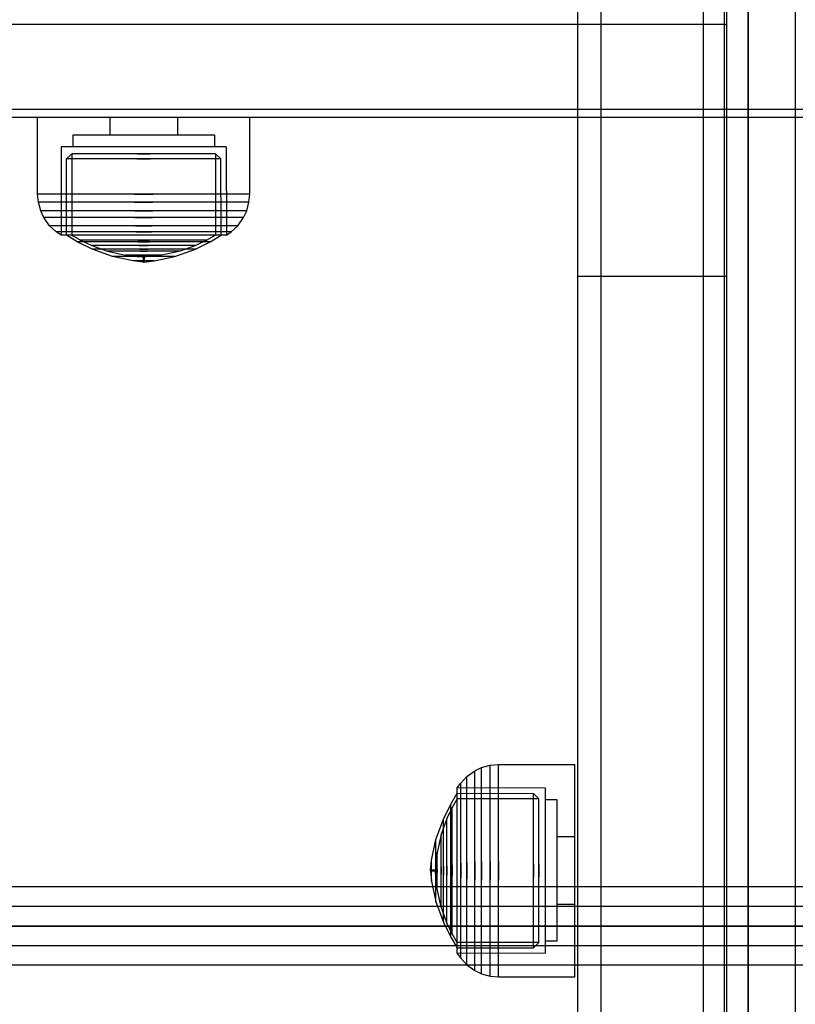
# Model space of a CAD drawing. Units: millimetres. Extents: x 1150 to 7032, y 1051 to 10426.
# Drawn here: x 4168 to 4267, y 4367 to 4493 of the extents above; entities that cross this region are included whole.
import ezdxf

# ---------------------------------------------------------------- set-up
doc = ezdxf.new("R2010")
doc.units = ezdxf.units.MM

msp = doc.modelspace()

# ---------------------------------------------------------------- linework, layer by layer
for p, q in [((4257.85, 4577.13), (4257.85, 4227.13)), ((4260.85, 4577.13), (4260.85, 4227.13)), ((4260.89, 4577.13), (4260.89, 4227.13)), ((4266.89, 4577.13), (4266.89, 4227.13)), ((4239.21, 4459.92), (4239.21, 4547)), ((4242.21, 4459.92), (4242.21, 4547)), ((4242.21, 4459.92), (4242.21, 4547)), ((4255.21, 4459.92), (4255.21, 4547)), ((4255.21, 4459.92), (4255.21, 4547)), ((4258.21, 4459.92), (4258.21, 4547)), ((3724.21, 4492), (4258.21, 4492)), ((4258.21, 4491.93), (4258.21, 4492)), ((4258.21, 4491.73), (4258.21, 4491.93)), ((4258.21, 4491.39), (4258.21, 4491.73)), ((4258.21, 4490.94), (4258.21, 4491.39)), ((4258.21, 4490.39), (4258.21, 4490.94)), ((4258.21, 4489.75), (4258.21, 4490.39)), ((4258.21, 4489.04), (4258.21, 4489.75)), ((4258.21, 4488.28), (4258.21, 4489.04)), ((4258.21, 4487.5), (4258.21, 4488.28)), ((4258.21, 4446.28), (4258.21, 4487.5)), ((4726.02, 4481.12), (3517.69, 4481.12)), ((4726.02, 4481.11), (3517.69, 4481.11)), ((4726.02, 4480.11), (3517.69, 4480.11)), ((4170.44, 4470.36), (4170.44, 4480.11)), ((4170.85, 4480.11), (4170.44, 4480.11)), ((4171.66, 4480.11), (4170.85, 4480.11)), ((4172.84, 4480.11), (4171.66, 4480.11)), ((4174.36, 4480.11), (4172.84, 4480.11)), ((4176.17, 4480.11), (4174.36, 4480.11)), ((4178.22, 4480.11), (4176.17, 4480.11)), ((4180.44, 4480.11), (4178.22, 4480.11)), ((4179.65, 4480.11), (4179.65, 4477.86)), ((4182.76, 4480.11), (4180.44, 4480.11)), ((4185.13, 4480.11), (4182.76, 4480.11)), ((4187.45, 4480.11), (4185.13, 4480.11)), ((4189.67, 4480.11), (4187.45, 4480.11)), ((4188.24, 4480.11), (4188.24, 4477.86)), ((4191.72, 4480.11), (4189.67, 4480.11)), ((4193.53, 4480.11), (4191.72, 4480.11)), ((4195.05, 4480.11), (4193.53, 4480.11)), ((4196.23, 4480.11), (4195.05, 4480.11)), ((4197.03, 4480.11), (4196.23, 4480.11)), ((4197.44, 4480.11), (4197.03, 4480.11)), ((4197.44, 4470.36), (4197.44, 4480.11)), ((4174.94, 4477.86), (4174.94, 4476.36)), ((4175.22, 4477.86), (4174.94, 4477.86)), ((4175.76, 4477.86), (4175.22, 4477.86)), ((4176.54, 4477.86), (4175.76, 4477.86)), ((4177.56, 4477.86), (4176.54, 4477.86)), ((4178.76, 4477.86), (4177.56, 4477.86)), ((4180.13, 4477.86), (4178.76, 4477.86)), ((4181.61, 4477.86), (4180.13, 4477.86)), ((4183.16, 4477.86), (4181.61, 4477.86)), ((4184.73, 4477.86), (4183.16, 4477.86)), ((4186.28, 4477.86), (4184.73, 4477.86)), ((4187.76, 4477.86), (4186.28, 4477.86)), ((4189.13, 4477.86), (4187.76, 4477.86)), ((4190.33, 4477.86), (4189.13, 4477.86)), ((4191.34, 4477.86), (4190.33, 4477.86)), ((4192.13, 4477.86), (4191.34, 4477.86)), ((4192.67, 4477.86), (4192.13, 4477.86)), ((4192.94, 4477.86), (4192.67, 4477.86)), ((4192.94, 4477.86), (4192.94, 4476.36)), ((4173.44, 4476.36), (4173.42, 4465.13)), ((4173.76, 4476.36), (4173.44, 4476.36)), ((4174.39, 4476.36), (4173.76, 4476.36)), ((4175.31, 4476.36), (4174.39, 4476.36)), ((4176.49, 4476.36), (4175.31, 4476.36)), ((4177.9, 4476.36), (4176.49, 4476.36)), ((4179.49, 4476.36), (4177.9, 4476.36)), ((4181.22, 4476.36), (4179.49, 4476.36)), ((4183.03, 4476.36), (4181.22, 4476.36)), ((4184.86, 4476.36), (4183.03, 4476.36)), ((4186.67, 4476.36), (4184.86, 4476.36)), ((4188.4, 4476.36), (4186.67, 4476.36)), ((4189.99, 4476.36), (4188.4, 4476.36)), ((4191.4, 4476.36), (4189.99, 4476.36)), ((4192.58, 4476.36), (4191.4, 4476.36)), ((4193.5, 4476.36), (4192.58, 4476.36)), ((4194.13, 4476.36), (4193.5, 4476.36)), ((4194.44, 4476.36), (4194.13, 4476.36)), ((4194.44, 4476.36), (4194.47, 4465.13)), ((4174.11, 4474.83), (4174.8, 4475.5)), ((4174.8, 4475.5), (4174.79, 4465.13)), ((4175.08, 4475.5), (4174.8, 4475.5)), ((4175.62, 4475.5), (4175.08, 4475.5)), ((4176.42, 4475.5), (4175.62, 4475.5)), ((4177.45, 4475.5), (4176.42, 4475.5)), ((4178.68, 4475.5), (4177.45, 4475.5)), ((4180.06, 4475.5), (4178.68, 4475.5)), ((4181.57, 4475.5), (4180.06, 4475.5)), ((4183.14, 4475.5), (4181.57, 4475.5)), ((4183.14, 4475.5), (4184.74, 4475.5)), ((4184.74, 4475.5), (4183.14, 4475.5)), ((4186.32, 4475.5), (4184.74, 4475.5)), ((4187.82, 4475.5), (4186.32, 4475.5)), ((4189.21, 4475.5), (4187.82, 4475.5)), ((4190.44, 4475.5), (4189.21, 4475.5)), ((4191.46, 4475.5), (4190.44, 4475.5)), ((4192.26, 4475.5), (4191.46, 4475.5)), ((4192.81, 4475.5), (4192.26, 4475.5)), ((4193.09, 4475.5), (4192.81, 4475.5)), ((4193.78, 4474.83), (4193.09, 4475.5)), ((4193.09, 4475.5), (4193.1, 4465.13)), ((4174.1, 4465.13), (4174.11, 4474.83)), ((4174.4, 4474.83), (4174.11, 4474.83)), ((4174.99, 4474.83), (4174.4, 4474.83)), ((4175.85, 4474.83), (4174.99, 4474.83)), ((4176.96, 4474.83), (4175.85, 4474.83)), ((4178.28, 4474.83), (4176.96, 4474.83)), ((4179.77, 4474.83), (4178.28, 4474.83)), ((4181.39, 4474.83), (4179.77, 4474.83)), ((4183.08, 4474.83), (4181.39, 4474.83)), ((4183.08, 4474.83), (4184.81, 4474.83)), ((4184.81, 4474.83), (4183.08, 4474.83)), ((4186.5, 4474.83), (4184.81, 4474.83)), ((4188.12, 4474.83), (4186.5, 4474.83)), ((4189.61, 4474.83), (4188.12, 4474.83)), ((4190.93, 4474.83), (4189.61, 4474.83)), ((4192.03, 4474.83), (4190.93, 4474.83)), ((4192.9, 4474.83), (4192.03, 4474.83)), ((4193.48, 4474.83), (4192.9, 4474.83)), ((4193.78, 4474.83), (4193.48, 4474.83)), ((4193.79, 4465.13), (4193.78, 4474.83)), ((4170.53, 4469.32), (4170.44, 4470.36)), ((4170.85, 4470.36), (4170.44, 4470.36)), ((4171.66, 4470.36), (4170.85, 4470.36)), ((4172.84, 4470.36), (4171.66, 4470.36)), ((4174.36, 4470.36), (4172.84, 4470.36)), ((4176.17, 4470.36), (4174.36, 4470.36)), ((4178.22, 4470.36), (4176.17, 4470.36)), ((4180.44, 4470.36), (4178.22, 4470.36)), ((4182.76, 4470.36), (4180.44, 4470.36)), ((4182.76, 4470.36), (4185.13, 4470.36)), ((4185.13, 4470.36), (4182.76, 4470.36)), ((4187.45, 4470.36), (4185.13, 4470.36)), ((4189.67, 4470.36), (4187.45, 4470.36)), ((4191.72, 4470.36), (4189.67, 4470.36)), ((4193.53, 4470.36), (4191.72, 4470.36)), ((4195.05, 4470.36), (4193.53, 4470.36)), ((4196.23, 4470.36), (4195.05, 4470.36)), ((4197.03, 4470.36), (4196.23, 4470.36)), ((4197.44, 4470.36), (4197.03, 4470.36)), ((4197.35, 4469.32), (4197.44, 4470.36)), ((4170.94, 4469.32), (4170.53, 4469.32)), ((4170.83, 4468.23), (4170.53, 4469.32)), ((4171.74, 4469.32), (4170.94, 4469.32)), ((4172.92, 4469.32), (4171.74, 4469.32)), ((4174.43, 4469.32), (4172.92, 4469.32)), ((4176.22, 4469.32), (4174.43, 4469.32)), ((4178.26, 4469.32), (4176.22, 4469.32)), ((4180.46, 4469.32), (4178.26, 4469.32)), ((4182.77, 4469.32), (4180.46, 4469.32)), ((4182.77, 4469.32), (4185.12, 4469.32)), ((4185.12, 4469.32), (4182.77, 4469.32)), ((4187.43, 4469.32), (4185.12, 4469.32)), ((4189.63, 4469.32), (4187.43, 4469.32)), ((4191.67, 4469.32), (4189.63, 4469.32)), ((4193.46, 4469.32), (4191.67, 4469.32)), ((4194.97, 4469.32), (4193.46, 4469.32)), ((4196.14, 4469.32), (4194.97, 4469.32)), ((4196.95, 4469.32), (4196.14, 4469.32)), ((4197.35, 4469.32), (4196.95, 4469.32)), ((4197.06, 4468.23), (4197.35, 4469.32)), ((4171.23, 4468.23), (4170.83, 4468.23)), ((4171.23, 4467.37), (4170.83, 4468.23)), ((4172.01, 4468.23), (4171.23, 4468.23)), ((4171.97, 4466.33), (4171.23, 4467.37)), ((4171.62, 4467.37), (4171.23, 4467.37)), ((4172.38, 4467.37), (4171.62, 4467.37)), ((4173.16, 4468.23), (4172.01, 4468.23)), ((4173.49, 4467.37), (4172.38, 4467.37)), ((4174.64, 4468.23), (4173.16, 4468.23)), ((4174.92, 4467.37), (4173.49, 4467.37)), ((4176.39, 4468.23), (4174.64, 4468.23)), ((4176.62, 4467.37), (4174.92, 4467.37)), ((4178.38, 4468.23), (4176.39, 4468.23)), ((4178.55, 4467.37), (4176.62, 4467.37)), ((4180.54, 4468.23), (4178.38, 4468.23)), ((4180.64, 4467.37), (4178.55, 4467.37)), ((4182.8, 4468.23), (4180.54, 4468.23)), ((4182.83, 4467.37), (4180.64, 4467.37)), ((4182.8, 4468.23), (4185.09, 4468.23)), ((4185.09, 4468.23), (4182.8, 4468.23)), ((4182.83, 4467.37), (4185.06, 4467.37)), ((4185.06, 4467.37), (4182.83, 4467.37)), ((4187.25, 4467.37), (4185.06, 4467.37)), ((4187.35, 4468.23), (4185.09, 4468.23)), ((4189.34, 4467.37), (4187.25, 4467.37)), ((4189.51, 4468.23), (4187.35, 4468.23)), ((4191.26, 4467.37), (4189.34, 4467.37)), ((4191.49, 4468.23), (4189.51, 4468.23)), ((4192.97, 4467.37), (4191.26, 4467.37)), ((4193.25, 4468.23), (4191.49, 4468.23)), ((4194.4, 4467.37), (4192.97, 4467.37)), ((4194.73, 4468.23), (4193.25, 4468.23)), ((4195.51, 4467.37), (4194.4, 4467.37)), ((4195.87, 4468.23), (4194.73, 4468.23)), ((4196.27, 4467.37), (4195.51, 4467.37)), ((4196.66, 4468.23), (4195.87, 4468.23)), ((4195.92, 4466.33), (4196.66, 4467.37)), ((4196.66, 4467.37), (4196.27, 4467.37)), ((4197.06, 4468.23), (4196.66, 4468.23)), ((4196.66, 4467.37), (4197.06, 4468.23)), ((4172.79, 4465.56), (4171.97, 4466.33)), ((4172.33, 4466.33), (4171.97, 4466.33)), ((4173.05, 4466.33), (4172.33, 4466.33)), ((4174.1, 4466.33), (4173.05, 4466.33)), ((4175.44, 4466.33), (4174.1, 4466.33)), ((4177.05, 4466.33), (4175.44, 4466.33)), ((4178.86, 4466.33), (4177.05, 4466.33)), ((4180.83, 4466.33), (4178.86, 4466.33)), ((4182.9, 4466.33), (4180.83, 4466.33)), ((4182.9, 4466.33), (4184.99, 4466.33)), ((4184.99, 4466.33), (4182.9, 4466.33)), ((4187.06, 4466.33), (4184.99, 4466.33)), ((4189.02, 4466.33), (4187.06, 4466.33)), ((4190.84, 4466.33), (4189.02, 4466.33)), ((4192.44, 4466.33), (4190.84, 4466.33)), ((4193.79, 4466.33), (4192.44, 4466.33)), ((4194.84, 4466.33), (4193.79, 4466.33)), ((4195.56, 4466.33), (4194.84, 4466.33)), ((4195.1, 4465.56), (4195.92, 4466.33)), ((4195.92, 4466.33), (4195.56, 4466.33)), ((4173.42, 4465.13), (4172.79, 4465.56)), ((4173.13, 4465.56), (4172.79, 4465.56)), ((4173.79, 4465.56), (4173.13, 4465.56)), ((4173.74, 4465.13), (4173.42, 4465.13)), ((4174.37, 4465.13), (4173.74, 4465.13)), ((4174.77, 4465.56), (4173.79, 4465.56)), ((4175.47, 4464.29), (4174.1, 4465.13)), ((4174.39, 4465.13), (4174.1, 4465.13)), ((4175.29, 4465.13), (4174.37, 4465.13)), ((4174.98, 4465.13), (4174.39, 4465.13)), ((4176.02, 4465.56), (4174.77, 4465.56)), ((4174.79, 4465.13), (4175.9, 4464.48)), ((4175.85, 4465.13), (4174.98, 4465.13)), ((4176.48, 4465.13), (4175.29, 4465.13)), ((4176.95, 4465.13), (4175.85, 4465.13)), ((4177.52, 4465.56), (4176.02, 4465.56)), ((4177.89, 4465.13), (4176.48, 4465.13)), ((4178.27, 4465.13), (4176.95, 4465.13)), ((4179.21, 4465.56), (4177.52, 4465.56)), ((4179.48, 4465.13), (4177.89, 4465.13)), ((4179.77, 4465.13), (4178.27, 4465.13)), ((4181.05, 4465.56), (4179.21, 4465.56)), ((4181.21, 4465.13), (4179.48, 4465.13)), ((4181.39, 4465.13), (4179.77, 4465.13)), ((4182.97, 4465.56), (4181.05, 4465.56)), ((4183.02, 4465.13), (4181.21, 4465.13)), ((4183.08, 4465.13), (4181.39, 4465.13)), ((4182.97, 4465.56), (4184.92, 4465.56)), ((4184.92, 4465.56), (4182.97, 4465.56)), ((4184.87, 4465.13), (4183.02, 4465.13)), ((4184.81, 4465.13), (4183.08, 4465.13)), ((4186.5, 4465.13), (4184.81, 4465.13)), ((4186.68, 4465.13), (4184.87, 4465.13)), ((4186.84, 4465.56), (4184.92, 4465.56)), ((4188.12, 4465.13), (4186.5, 4465.13)), ((4188.41, 4465.13), (4186.68, 4465.13)), ((4188.68, 4465.56), (4186.84, 4465.56)), ((4189.62, 4465.13), (4188.12, 4465.13)), ((4190, 4465.13), (4188.41, 4465.13)), ((4190.37, 4465.56), (4188.68, 4465.56)), ((4190.94, 4465.13), (4189.62, 4465.13)), ((4191.41, 4465.13), (4190, 4465.13)), ((4191.86, 4465.56), (4190.37, 4465.56)), ((4192.04, 4465.13), (4190.94, 4465.13)), ((4192.6, 4465.13), (4191.41, 4465.13)), ((4193.12, 4465.56), (4191.86, 4465.56)), ((4193.1, 4465.13), (4191.99, 4464.48)), ((4192.9, 4465.13), (4192.04, 4465.13)), ((4192.42, 4464.29), (4193.79, 4465.13)), ((4193.52, 4465.13), (4192.6, 4465.13)), ((4193.49, 4465.13), (4192.9, 4465.13)), ((4194.1, 4465.56), (4193.12, 4465.56)), ((4193.79, 4465.13), (4193.49, 4465.13)), ((4194.15, 4465.13), (4193.52, 4465.13)), ((4194.76, 4465.56), (4194.1, 4465.56)), ((4194.47, 4465.13), (4194.15, 4465.13)), ((4194.47, 4465.13), (4195.1, 4465.56)), ((4195.1, 4465.56), (4194.76, 4465.56)), ((4177.37, 4463.35), (4175.47, 4464.29)), ((4175.73, 4464.29), (4175.47, 4464.29)), ((4176.23, 4464.29), (4175.73, 4464.29)), ((4175.9, 4464.48), (4177.32, 4463.81)), ((4176.15, 4464.48), (4175.9, 4464.48)), ((4176.63, 4464.48), (4176.15, 4464.48)), ((4176.98, 4464.29), (4176.23, 4464.29)), ((4177.33, 4464.48), (4176.63, 4464.48)), ((4177.93, 4464.29), (4176.98, 4464.29)), ((4177.32, 4463.81), (4179.32, 4463.09)), ((4177.52, 4463.81), (4177.32, 4463.81)), ((4178.24, 4464.48), (4177.33, 4464.48)), ((4177.92, 4463.81), (4177.52, 4463.81)), ((4178.5, 4463.81), (4177.92, 4463.81)), ((4179.06, 4464.29), (4177.93, 4464.29)), ((4179.31, 4464.48), (4178.24, 4464.48)), ((4179.24, 4463.81), (4178.5, 4463.81)), ((4180.35, 4464.29), (4179.06, 4464.29)), ((4180.13, 4463.81), (4179.24, 4463.81)), ((4180.53, 4464.48), (4179.31, 4464.48)), ((4181.13, 4463.81), (4180.13, 4463.81)), ((4181.74, 4464.29), (4180.35, 4464.29)), ((4181.86, 4464.48), (4180.53, 4464.48)), ((4182.22, 4463.81), (4181.13, 4463.81)), ((4183.2, 4464.29), (4181.74, 4464.29)), ((4183.24, 4464.48), (4181.86, 4464.48)), ((4183.36, 4463.81), (4182.22, 4463.81)), ((4183.2, 4464.29), (4184.69, 4464.29)), ((4184.69, 4464.29), (4183.2, 4464.29)), ((4183.24, 4464.48), (4184.65, 4464.48)), ((4184.65, 4464.48), (4183.24, 4464.48)), ((4183.36, 4463.81), (4184.52, 4463.81)), ((4184.52, 4463.81), (4183.36, 4463.81)), ((4185.67, 4463.81), (4184.52, 4463.81)), ((4186.03, 4464.48), (4184.65, 4464.48)), ((4186.15, 4464.29), (4184.69, 4464.29)), ((4186.76, 4463.81), (4185.67, 4463.81)), ((4187.36, 4464.48), (4186.03, 4464.48)), ((4187.54, 4464.29), (4186.15, 4464.29)), ((4187.76, 4463.81), (4186.76, 4463.81)), ((4188.57, 4464.48), (4187.36, 4464.48)), ((4188.82, 4464.29), (4187.54, 4464.29)), ((4188.65, 4463.81), (4187.76, 4463.81)), ((4189.65, 4464.48), (4188.57, 4464.48)), ((4190.57, 4463.81), (4188.57, 4463.09)), ((4189.39, 4463.81), (4188.65, 4463.81)), ((4189.96, 4464.29), (4188.82, 4464.29)), ((4189.97, 4463.81), (4189.39, 4463.81)), ((4190.56, 4464.48), (4189.65, 4464.48)), ((4190.91, 4464.29), (4189.96, 4464.29)), ((4190.37, 4463.81), (4189.97, 4463.81)), ((4190.57, 4463.81), (4190.37, 4463.81)), ((4190.52, 4463.35), (4192.42, 4464.29)), ((4191.26, 4464.48), (4190.56, 4464.48)), ((4191.99, 4464.48), (4190.57, 4463.81)), ((4191.66, 4464.29), (4190.91, 4464.29)), ((4191.74, 4464.48), (4191.26, 4464.48)), ((4192.16, 4464.29), (4191.66, 4464.29)), ((4191.99, 4464.48), (4191.74, 4464.48)), ((4192.42, 4464.29), (4192.16, 4464.29)), ((4177.57, 4463.35), (4177.37, 4463.35)), ((4179.98, 4462.42), (4177.37, 4463.35)), ((4177.96, 4463.35), (4177.57, 4463.35)), ((4178.54, 4463.35), (4177.96, 4463.35)), ((4179.28, 4463.35), (4178.54, 4463.35)), ((4180.16, 4463.35), (4179.28, 4463.35)), ((4179.32, 4463.09), (4181.62, 4462.57)), ((4179.46, 4463.09), (4179.32, 4463.09)), ((4179.73, 4463.09), (4179.46, 4463.09)), ((4180.14, 4463.09), (4179.73, 4463.09)), ((4180.1, 4462.42), (4179.98, 4462.42)), ((4182.6, 4461.85), (4179.98, 4462.42)), ((4180.33, 4462.42), (4180.1, 4462.42)), ((4180.66, 4463.09), (4180.14, 4463.09)), ((4181.15, 4463.35), (4180.16, 4463.35)), ((4180.68, 4462.42), (4180.33, 4462.42)), ((4181.28, 4463.09), (4180.66, 4463.09)), ((4181.13, 4462.42), (4180.68, 4462.42)), ((4181.66, 4462.42), (4181.13, 4462.42)), ((4182.24, 4463.35), (4181.15, 4463.35)), ((4181.98, 4463.09), (4181.28, 4463.09)), ((4181.69, 4462.57), (4181.62, 4462.57)), ((4182.26, 4462.42), (4181.66, 4462.42)), ((4181.83, 4462.57), (4181.69, 4462.57)), ((4181.69, 4462.56), (4182.95, 4462.41)), ((4182.03, 4462.57), (4181.83, 4462.57)), ((4182.74, 4463.09), (4181.98, 4463.09)), ((4182.3, 4462.57), (4182.03, 4462.57)), ((4183.37, 4463.35), (4182.24, 4463.35)), ((4182.91, 4462.42), (4182.26, 4462.42)), ((4182.61, 4462.57), (4182.3, 4462.57)), ((4182.96, 4462.57), (4182.61, 4462.57)), ((4183.54, 4463.09), (4182.74, 4463.09)), ((4183.6, 4462.42), (4182.91, 4462.42)), ((4182.98, 4462.41), (4182.95, 4462.41)), ((4183.34, 4462.57), (4182.96, 4462.57)), ((4183.04, 4462.41), (4182.98, 4462.41)), ((4183.13, 4462.41), (4183.04, 4462.41)), ((4183.24, 4462.41), (4183.13, 4462.41)), ((4183.13, 4462.4), (4183.89, 4462.36)), ((4183.37, 4462.41), (4183.24, 4462.41)), ((4183.74, 4462.57), (4183.34, 4462.57)), ((4183.37, 4463.35), (4184.52, 4463.35)), ((4184.52, 4463.35), (4183.37, 4463.35)), ((4183.52, 4462.41), (4183.37, 4462.41)), ((4183.69, 4462.41), (4183.52, 4462.41)), ((4183.54, 4463.09), (4184.35, 4463.09)), ((4184.35, 4463.09), (4183.54, 4463.09)), ((4183.6, 4462.42), (4184.29, 4462.42)), ((4184.29, 4462.42), (4183.6, 4462.42)), ((4183.86, 4462.41), (4183.69, 4462.41)), ((4183.74, 4462.57), (4184.15, 4462.57)), ((4184.15, 4462.57), (4183.74, 4462.57)), ((4183.86, 4462.41), (4184.03, 4462.41)), ((4184.03, 4462.41), (4183.86, 4462.41)), ((4183.89, 4462.36), (4183.89, 4461.71)), ((4183.92, 4462.36), (4183.9, 4462.36)), ((4183.93, 4462.36), (4183.92, 4462.36)), ((4183.95, 4462.36), (4183.93, 4462.36)), ((4183.94, 4462.36), (4183.95, 4462.36)), ((4183.97, 4462.36), (4183.95, 4462.36)), ((4183.98, 4462.36), (4183.97, 4462.36)), ((4183.98, 4462.36), (4183.99, 4462.36)), ((4184.76, 4462.4), (4183.99, 4462.36)), ((4183.99, 4462.36), (4183.99, 4461.71)), ((4184.2, 4462.41), (4184.03, 4462.41)), ((4184.55, 4462.57), (4184.15, 4462.57)), ((4184.36, 4462.41), (4184.2, 4462.41)), ((4184.98, 4462.42), (4184.29, 4462.42)), ((4185.15, 4463.09), (4184.35, 4463.09)), ((4184.51, 4462.41), (4184.36, 4462.41)), ((4184.65, 4462.41), (4184.51, 4462.41)), ((4185.65, 4463.35), (4184.52, 4463.35)), ((4184.93, 4462.57), (4184.55, 4462.57)), ((4184.76, 4462.41), (4184.65, 4462.41)), ((4184.84, 4462.41), (4184.76, 4462.41)), ((4184.9, 4462.41), (4184.84, 4462.41)), ((4184.93, 4462.41), (4184.9, 4462.41)), ((4185.28, 4462.57), (4184.93, 4462.57)), ((4186.2, 4462.56), (4184.93, 4462.41)), ((4185.63, 4462.42), (4184.98, 4462.42)), ((4185.91, 4463.09), (4185.15, 4463.09)), ((4185.59, 4462.57), (4185.28, 4462.57)), ((4185.28, 4461.85), (4187.91, 4462.42)), ((4185.85, 4462.57), (4185.59, 4462.57)), ((4186.23, 4462.42), (4185.63, 4462.42)), ((4186.74, 4463.35), (4185.65, 4463.35)), ((4186.06, 4462.57), (4185.85, 4462.57)), ((4186.61, 4463.09), (4185.91, 4463.09)), ((4186.2, 4462.57), (4186.06, 4462.57)), ((4186.27, 4462.57), (4186.2, 4462.57)), ((4186.76, 4462.42), (4186.23, 4462.42)), ((4188.57, 4463.09), (4186.27, 4462.57)), ((4187.23, 4463.09), (4186.61, 4463.09)), ((4187.73, 4463.35), (4186.74, 4463.35)), ((4187.21, 4462.42), (4186.76, 4462.42)), ((4187.56, 4462.42), (4187.21, 4462.42)), ((4187.75, 4463.09), (4187.23, 4463.09)), ((4187.79, 4462.42), (4187.56, 4462.42)), ((4188.61, 4463.35), (4187.73, 4463.35)), ((4188.16, 4463.09), (4187.75, 4463.09)), ((4187.91, 4462.42), (4187.79, 4462.42)), ((4187.91, 4462.42), (4190.52, 4463.35)), ((4188.43, 4463.09), (4188.16, 4463.09)), ((4188.57, 4463.09), (4188.43, 4463.09)), ((4189.35, 4463.35), (4188.61, 4463.35)), ((4189.93, 4463.35), (4189.35, 4463.35)), ((4190.32, 4463.35), (4189.93, 4463.35)), ((4190.52, 4463.35), (4190.32, 4463.35)), ((4182.64, 4461.85), (4182.6, 4461.85)), ((4182.73, 4461.85), (4182.64, 4461.85)), ((4183.89, 4461.71), (4182.64, 4461.84)), ((4182.84, 4461.85), (4182.73, 4461.85)), ((4182.99, 4461.85), (4182.84, 4461.85)), ((4183.17, 4461.85), (4182.99, 4461.85)), ((4183.38, 4461.85), (4183.17, 4461.85)), ((4183.6, 4461.85), (4183.38, 4461.85)), ((4183.83, 4461.85), (4183.6, 4461.85)), ((4183.83, 4461.85), (4184.06, 4461.85)), ((4184.06, 4461.85), (4183.83, 4461.85)), ((4183.92, 4461.71), (4183.9, 4461.71)), ((4183.93, 4461.71), (4183.92, 4461.71)), ((4183.95, 4461.71), (4183.93, 4461.71)), ((4183.94, 4461.71), (4183.95, 4461.71)), ((4183.97, 4461.71), (4183.95, 4461.71)), ((4183.98, 4461.71), (4183.97, 4461.71)), ((4183.98, 4461.71), (4183.99, 4461.71)), ((4183.99, 4461.71), (4185.24, 4461.84)), ((4184.29, 4461.85), (4184.06, 4461.85)), ((4184.51, 4461.85), (4184.29, 4461.85)), ((4184.72, 4461.85), (4184.51, 4461.85)), ((4184.9, 4461.85), (4184.72, 4461.85)), ((4185.05, 4461.85), (4184.9, 4461.85)), ((4185.16, 4461.85), (4185.05, 4461.85)), ((4185.24, 4461.85), (4185.16, 4461.85)), ((4185.28, 4461.85), (4185.24, 4461.85)), ((4239.21, 4398.26), (4239.21, 4459.92)), ((4239.21, 4459.92), (4242.21, 4459.92)), ((4242.21, 4398.26), (4242.21, 4459.92)), ((4242.21, 4459.92), (4255.21, 4459.92)), ((4242.21, 4398.26), (4242.21, 4459.92)), ((4255.21, 4398.26), (4255.21, 4459.92)), ((4255.21, 4398.26), (4255.21, 4459.92)), ((4255.21, 4459.92), (4258.21, 4459.92)), ((4258.21, 4398.26), (4258.21, 4459.92)), ((4258.21, 4392.75), (4258.21, 4446.28)), ((4226.11, 4396.94), (4226.97, 4397.34)), ((4226.97, 4397.34), (4228.06, 4397.64)), ((4226.97, 4396.94), (4226.97, 4397.34)), ((4228.06, 4397.64), (4229.1, 4397.73)), ((4228.06, 4397.23), (4228.06, 4397.64)), ((4228.06, 4396.43), (4228.06, 4397.23)), ((4229.1, 4397.31), (4229.1, 4397.73)), ((4229.1, 4397.73), (4238.85, 4397.73)), ((4229.1, 4396.51), (4229.1, 4397.31)), ((4238.85, 4397.31), (4238.85, 4397.73)), ((4238.85, 4396.51), (4238.85, 4397.31)), ((4239.21, 4337.62), (4239.21, 4398.26)), ((4242.21, 4337.62), (4242.21, 4398.26)), ((4242.21, 4337.62), (4242.21, 4398.26)), ((4255.21, 4337.62), (4255.21, 4398.26)), ((4255.21, 4337.62), (4255.21, 4398.26)), ((4258.21, 4337.62), (4258.21, 4398.26)), ((4224.31, 4395.38), (4225.08, 4396.2)), ((4225.08, 4396.2), (4226.11, 4396.94)), ((4225.08, 4395.84), (4225.08, 4396.2)), ((4226.11, 4396.55), (4226.11, 4396.94)), ((4226.11, 4395.79), (4226.11, 4396.55)), ((4226.97, 4396.16), (4226.97, 4396.94)), ((4226.97, 4395.01), (4226.97, 4396.16)), ((4228.06, 4395.25), (4228.06, 4396.43)), ((4229.1, 4395.33), (4229.1, 4396.51)), ((4238.85, 4395.33), (4238.85, 4396.51)), ((4223.87, 4394.75), (4224.31, 4395.38)), ((4235.1, 4394.73), (4223.87, 4394.75)), ((4223.87, 4394.43), (4223.87, 4394.75)), ((4224.31, 4395.04), (4224.31, 4395.38)), ((4224.31, 4394.38), (4224.31, 4395.04)), ((4225.08, 4395.12), (4225.08, 4395.84)), ((4225.08, 4394.07), (4225.08, 4395.12)), ((4226.11, 4394.68), (4226.11, 4395.79)), ((4226.11, 4393.25), (4226.11, 4394.68)), ((4226.97, 4393.53), (4226.97, 4395.01)), ((4228.06, 4393.74), (4228.06, 4395.25)), ((4229.1, 4393.81), (4229.1, 4395.33)), ((4235.1, 4394.41), (4235.1, 4394.73)), ((4238.85, 4393.81), (4238.85, 4395.33)), ((4223.04, 4392.7), (4223.87, 4394.07)), ((4223.87, 4393.8), (4223.87, 4394.43)), ((4223.87, 4393.78), (4223.87, 4394.07)), ((4223.87, 4394.07), (4233.57, 4394.06)), ((4223.87, 4392.88), (4223.87, 4393.8)), ((4223.87, 4393.19), (4223.87, 4393.78)), ((4224.31, 4393.4), (4224.31, 4394.38)), ((4224.31, 4392.15), (4224.31, 4393.4)), ((4225.08, 4392.73), (4225.08, 4394.07)), ((4226.97, 4391.78), (4226.97, 4393.53)), ((4228.06, 4391.95), (4228.06, 4393.74)), ((4229.1, 4392), (4229.1, 4393.81)), ((4233.57, 4394.06), (4234.24, 4393.37)), ((4233.57, 4393.77), (4233.57, 4394.06)), ((4233.57, 4393.18), (4233.57, 4393.77)), ((4235.1, 4393.78), (4235.1, 4394.41)), ((4235.1, 4392.86), (4235.1, 4393.78)), ((4238.85, 4392), (4238.85, 4393.81)), ((4222.1, 4390.8), (4223.04, 4392.7)), ((4223.23, 4392.27), (4222.55, 4390.85)), ((4223.04, 4392.44), (4223.04, 4392.7)), ((4223.04, 4391.94), (4223.04, 4392.44)), ((4223.87, 4393.38), (4223.23, 4392.27)), ((4223.23, 4392.02), (4223.23, 4392.27)), ((4234.24, 4393.37), (4223.87, 4393.38)), ((4223.87, 4392.32), (4223.87, 4393.19)), ((4223.87, 4391.69), (4223.87, 4392.88)), ((4223.87, 4391.22), (4223.87, 4392.32)), ((4224.31, 4390.65), (4224.31, 4392.15)), ((4225.08, 4391.12), (4225.08, 4392.73)), ((4226.11, 4391.55), (4226.11, 4393.25)), ((4233.57, 4392.32), (4233.57, 4393.18)), ((4233.57, 4391.21), (4233.57, 4392.32)), ((4234.24, 4393.09), (4234.24, 4393.37)), ((4234.24, 4392.55), (4234.24, 4393.09)), ((4234.24, 4391.75), (4234.24, 4392.55)), ((4236.6, 4393.23), (4235.1, 4393.23)), ((4235.1, 4391.68), (4235.1, 4392.86)), ((4236.6, 4392.95), (4236.6, 4393.23)), ((4236.6, 4392.41), (4236.6, 4392.95)), ((4236.6, 4391.63), (4236.6, 4392.41)), ((4258.21, 4340.84), (4258.21, 4392.75)), ((4223.04, 4391.19), (4223.04, 4391.94)), ((4223.04, 4390.24), (4223.04, 4391.19)), ((4223.23, 4391.54), (4223.23, 4392.02)), ((4223.23, 4390.84), (4223.23, 4391.54)), ((4223.87, 4390.28), (4223.87, 4391.69)), ((4223.87, 4389.9), (4223.87, 4391.22)), ((4225.08, 4389.31), (4225.08, 4391.12)), ((4226.11, 4389.62), (4226.11, 4391.55)), ((4226.97, 4389.79), (4226.97, 4391.78)), ((4228.06, 4389.91), (4228.06, 4391.95)), ((4229.1, 4389.95), (4229.1, 4392)), ((4233.57, 4389.89), (4233.57, 4391.21)), ((4234.24, 4390.72), (4234.24, 4391.75)), ((4235.1, 4390.27), (4235.1, 4391.68)), ((4236.6, 4390.61), (4236.6, 4391.63)), ((4238.85, 4389.95), (4238.85, 4392)), ((4221.16, 4388.19), (4222.1, 4390.8)), ((4222.55, 4390.85), (4221.83, 4388.85)), ((4222.1, 4390.6), (4222.1, 4390.8)), ((4222.1, 4390.21), (4222.1, 4390.6)), ((4222.1, 4389.63), (4222.1, 4390.21)), ((4222.1, 4388.89), (4222.1, 4389.63)), ((4222.55, 4390.65), (4222.55, 4390.85)), ((4222.55, 4390.25), (4222.55, 4390.65)), ((4222.55, 4389.67), (4222.55, 4390.25)), ((4222.55, 4388.93), (4222.55, 4389.67)), ((4223.04, 4389.11), (4223.04, 4390.24)), ((4223.23, 4389.93), (4223.23, 4390.84)), ((4223.23, 4388.85), (4223.23, 4389.93)), ((4223.87, 4388.69), (4223.87, 4390.28)), ((4223.87, 4388.4), (4223.87, 4389.9)), ((4224.31, 4388.96), (4224.31, 4390.65)), ((4226.97, 4387.63), (4226.97, 4389.79)), ((4228.06, 4387.71), (4228.06, 4389.91)), ((4229.1, 4387.73), (4229.1, 4389.95)), ((4233.57, 4388.4), (4233.57, 4389.89)), ((4234.24, 4389.49), (4234.24, 4390.72)), ((4235.1, 4388.68), (4235.1, 4390.27)), ((4236.6, 4389.41), (4236.6, 4390.61)), ((4238.85, 4387.73), (4238.85, 4389.95)), ((4221.83, 4388.85), (4221.31, 4386.55)), ((4221.83, 4388.71), (4221.83, 4388.85)), ((4221.83, 4388.44), (4221.83, 4388.71)), ((4221.83, 4388.03), (4221.83, 4388.44)), ((4222.1, 4388.01), (4222.1, 4388.89)), ((4222.55, 4388.04), (4222.55, 4388.93)), ((4223.04, 4387.82), (4223.04, 4389.11)), ((4223.23, 4387.64), (4223.23, 4388.85)), ((4223.87, 4386.96), (4223.87, 4388.69)), ((4223.87, 4386.78), (4223.87, 4388.4)), ((4224.31, 4387.12), (4224.31, 4388.96)), ((4225.08, 4387.34), (4225.08, 4389.31)), ((4226.11, 4387.53), (4226.11, 4389.62)), ((4233.57, 4386.78), (4233.57, 4388.4)), ((4234.24, 4388.1), (4234.24, 4389.49)), ((4235.1, 4386.95), (4235.1, 4388.68)), ((4236.6, 4388.04), (4236.6, 4389.41)), ((4238.85, 4388.52), (4236.6, 4388.52)), ((4220.59, 4385.57), (4221.16, 4388.19)), ((4221.16, 4388.07), (4221.16, 4388.19)), ((4221.16, 4387.84), (4221.16, 4388.07)), ((4221.16, 4387.49), (4221.16, 4387.84)), ((4221.16, 4387.04), (4221.16, 4387.49)), ((4221.83, 4387.51), (4221.83, 4388.03)), ((4221.83, 4386.89), (4221.83, 4387.51)), ((4222.1, 4387.02), (4222.1, 4388.01)), ((4222.55, 4387.04), (4222.55, 4388.04)), ((4223.04, 4386.43), (4223.04, 4387.82)), ((4223.23, 4386.31), (4223.23, 4387.64)), ((4224.31, 4385.2), (4224.31, 4387.12)), ((4225.08, 4385.27), (4225.08, 4387.34)), ((4226.11, 4385.34), (4226.11, 4387.53)), ((4226.97, 4385.37), (4226.97, 4387.63)), ((4228.06, 4385.4), (4228.06, 4387.71)), ((4229.1, 4385.41), (4229.1, 4387.73)), ((4234.24, 4386.6), (4234.24, 4388.1)), ((4236.6, 4386.56), (4236.6, 4388.04)), ((4238.85, 4385.41), (4238.85, 4387.73)), ((4221.3, 4386.48), (4221.15, 4385.21)), ((4221.16, 4386.51), (4221.16, 4387.04)), ((4221.16, 4385.91), (4221.16, 4386.51)), ((4221.16, 4385.26), (4221.16, 4385.91)), ((4221.31, 4386.48), (4221.31, 4386.55)), ((4221.31, 4386.34), (4221.31, 4386.48)), ((4221.31, 4386.14), (4221.31, 4386.34)), ((4221.31, 4385.87), (4221.31, 4386.14)), ((4221.31, 4385.56), (4221.31, 4385.87)), ((4221.83, 4386.19), (4221.83, 4386.89)), ((4221.83, 4385.43), (4221.83, 4386.19)), ((4222.1, 4385.93), (4222.1, 4387.02)), ((4222.1, 4384.8), (4222.1, 4385.93)), ((4222.55, 4385.95), (4222.55, 4387.04)), ((4222.55, 4384.8), (4222.55, 4385.95)), ((4223.04, 4384.97), (4223.04, 4386.43)), ((4223.23, 4384.93), (4223.23, 4386.31)), ((4223.87, 4385.15), (4223.87, 4386.96)), ((4223.87, 4385.09), (4223.87, 4386.78)), ((4233.57, 4385.09), (4233.57, 4386.78)), ((4234.24, 4385.03), (4234.24, 4386.6)), ((4235.1, 4385.14), (4235.1, 4386.95)), ((4236.6, 4385.01), (4236.6, 4386.56)), ((4220.45, 4384.28), (4220.59, 4385.52)), ((4220.59, 4385.52), (4220.59, 4385.57)), ((4220.59, 4385.44), (4220.59, 4385.52)), ((4220.59, 4385.33), (4220.59, 4385.44)), ((4220.59, 4385.18), (4220.59, 4385.33)), ((4220.59, 4385), (4220.59, 4385.18)), ((4220.59, 4384.79), (4220.59, 4385)), ((4220.59, 4384.57), (4220.59, 4384.79)), ((4221.14, 4385.04), (4221.11, 4384.28)), ((4221.15, 4385.18), (4221.15, 4385.21)), ((4221.15, 4385.13), (4221.15, 4385.18)), ((4221.15, 4385.04), (4221.15, 4385.13)), ((4221.15, 4384.93), (4221.15, 4385.04)), ((4221.15, 4384.8), (4221.15, 4384.93)), ((4221.15, 4384.65), (4221.15, 4384.8)), ((4221.15, 4384.48), (4221.15, 4384.65)), ((4221.16, 4384.57), (4221.16, 4385.26)), ((4221.31, 4385.21), (4221.31, 4385.56)), ((4221.31, 4384.83), (4221.31, 4385.21)), ((4221.31, 4384.43), (4221.31, 4384.83)), ((4221.83, 4384.63), (4221.83, 4385.43)), ((4221.83, 4384.63), (4221.83, 4383.82)), ((4221.83, 4383.82), (4221.83, 4384.63)), ((4222.1, 4384.8), (4222.1, 4383.65)), ((4222.1, 4383.65), (4222.1, 4384.8)), ((4222.55, 4384.8), (4222.55, 4383.65)), ((4222.55, 4383.65), (4222.55, 4384.8)), ((4223.04, 4384.97), (4223.04, 4383.48)), ((4223.04, 4383.48), (4223.04, 4384.97)), ((4223.23, 4384.93), (4223.23, 4383.52)), ((4223.23, 4383.52), (4223.23, 4384.93)), ((4223.87, 4383.3), (4223.87, 4385.15)), ((4223.87, 4383.36), (4223.87, 4385.09)), ((4224.31, 4385.2), (4224.31, 4383.25)), ((4224.31, 4383.25), (4224.31, 4385.2)), ((4225.08, 4385.27), (4225.08, 4383.18)), ((4225.08, 4383.18), (4225.08, 4385.27)), ((4226.11, 4385.34), (4226.11, 4383.11)), ((4226.11, 4383.11), (4226.11, 4385.34)), ((4226.97, 4385.37), (4226.97, 4383.08)), ((4226.97, 4383.08), (4226.97, 4385.37)), ((4228.06, 4385.4), (4228.06, 4383.05)), ((4228.06, 4383.05), (4228.06, 4385.4)), ((4229.1, 4385.41), (4229.1, 4383.04)), ((4229.1, 4383.04), (4229.1, 4385.41)), ((4233.57, 4385.09), (4233.57, 4383.36)), ((4233.57, 4383.36), (4233.57, 4385.09)), ((4234.24, 4385.03), (4234.24, 4383.43)), ((4234.24, 4383.43), (4234.24, 4385.03)), ((4235.1, 4383.31), (4235.1, 4385.14)), ((4236.6, 4383.44), (4236.6, 4385.01)), ((4238.85, 4383.04), (4238.85, 4385.41)), ((4221.11, 4384.28), (4220.45, 4384.28)), ((4220.45, 4384.25), (4220.45, 4384.27)), ((4220.45, 4384.24), (4220.45, 4384.25)), ((4220.45, 4384.22), (4220.45, 4384.24)), ((4220.45, 4384.23), (4220.45, 4384.22)), ((4220.45, 4384.2), (4220.45, 4384.22)), ((4220.45, 4384.19), (4220.45, 4384.2)), ((4220.45, 4384.19), (4220.45, 4384.18)), ((4221.11, 4384.18), (4220.45, 4384.18)), ((4220.45, 4384.18), (4220.59, 4382.93)), ((4220.59, 4384.34), (4220.59, 4384.57)), ((4220.59, 4384.34), (4220.59, 4384.11)), ((4220.59, 4384.11), (4220.59, 4384.34)), ((4220.59, 4383.88), (4220.59, 4384.11)), ((4220.59, 4383.66), (4220.59, 4383.88)), ((4220.59, 4383.45), (4220.59, 4383.66)), ((4220.59, 4383.27), (4220.59, 4383.45)), ((4221.11, 4384.25), (4221.11, 4384.27)), ((4221.11, 4384.24), (4221.11, 4384.25)), ((4221.11, 4384.22), (4221.11, 4384.24)), ((4221.11, 4384.23), (4221.11, 4384.22)), ((4221.11, 4384.2), (4221.11, 4384.22)), ((4221.11, 4384.19), (4221.11, 4384.2)), ((4221.11, 4384.19), (4221.11, 4384.18)), ((4221.14, 4383.41), (4221.11, 4384.18)), ((4221.15, 4384.31), (4221.15, 4384.48)), ((4221.15, 4384.31), (4221.15, 4384.14)), ((4221.15, 4384.14), (4221.15, 4384.31)), ((4221.15, 4383.97), (4221.15, 4384.14)), ((4221.15, 4383.81), (4221.15, 4383.97)), ((4221.15, 4383.66), (4221.15, 4383.81)), ((4221.15, 4383.52), (4221.15, 4383.66)), ((4221.15, 4383.41), (4221.15, 4383.52)), ((4221.15, 4383.32), (4221.15, 4383.41)), ((4221.16, 4384.57), (4221.16, 4383.88)), ((4221.16, 4383.88), (4221.16, 4384.57)), ((4221.16, 4383.19), (4221.16, 4383.88)), ((4221.31, 4384.43), (4221.31, 4384.02)), ((4221.31, 4384.02), (4221.31, 4384.43)), ((4221.31, 4383.62), (4221.31, 4384.02)), ((4221.31, 4383.24), (4221.31, 4383.62)), ((4221.83, 4383.02), (4221.83, 4383.82)), ((4222.1, 4382.52), (4222.1, 4383.65)), ((4222.55, 4382.5), (4222.55, 4383.65)), ((4223.04, 4382.02), (4223.04, 4383.48)), ((4223.23, 4382.14), (4223.23, 4383.52)), ((4233.57, 4381.67), (4233.57, 4383.36)), ((4234.24, 4381.85), (4234.24, 4383.43)), ((4236.6, 4381.89), (4236.6, 4383.44)), ((4220.59, 4383.12), (4220.59, 4383.27)), ((4220.59, 4383.01), (4220.59, 4383.12)), ((4220.59, 4382.93), (4220.59, 4383.01)), ((4220.59, 4382.88), (4220.59, 4382.93)), ((4220.59, 4382.88), (4221.16, 4380.26)), ((4221.15, 4383.27), (4221.15, 4383.32)), ((4221.15, 4383.24), (4221.15, 4383.27)), ((4221.3, 4381.97), (4221.15, 4383.24)), ((4221.16, 4382.54), (4221.16, 4383.19)), ((4221.16, 4381.94), (4221.16, 4382.54)), ((4221.31, 4382.89), (4221.31, 4383.24)), ((4221.31, 4382.58), (4221.31, 4382.89)), ((4221.31, 4382.31), (4221.31, 4382.58)), ((4221.31, 4382.11), (4221.31, 4382.31)), ((4221.31, 4381.97), (4221.31, 4382.11)), ((4221.83, 4382.26), (4221.83, 4383.02)), ((4221.83, 4381.56), (4221.83, 4382.26)), ((4222.1, 4381.43), (4222.1, 4382.52)), ((4222.55, 4381.41), (4222.55, 4382.5)), ((4223.23, 4380.81), (4223.23, 4382.14)), ((4223.87, 4381.67), (4223.87, 4383.36)), ((4223.87, 4381.49), (4223.87, 4383.3)), ((4224.31, 4381.33), (4224.31, 4383.25)), ((4225.08, 4381.11), (4225.08, 4383.18)), ((4226.11, 4380.92), (4226.11, 4383.11)), ((4226.97, 4380.82), (4226.97, 4383.08)), ((4228.06, 4380.74), (4228.06, 4383.05)), ((4229.1, 4380.72), (4229.1, 4383.04)), ((4235.1, 4381.5), (4235.1, 4383.31)), ((4238.85, 4380.72), (4238.85, 4383.04)), ((4221.16, 4381.41), (4221.16, 4381.94)), ((4221.16, 4380.96), (4221.16, 4381.41)), ((4221.16, 4380.61), (4221.16, 4380.96)), ((4221.31, 4381.9), (4221.31, 4381.97)), ((4221.83, 4379.6), (4221.31, 4381.9)), ((4221.83, 4380.94), (4221.83, 4381.56)), ((4221.83, 4380.42), (4221.83, 4380.94)), ((4222.1, 4380.44), (4222.1, 4381.43)), ((4222.55, 4380.41), (4222.55, 4381.41)), ((4223.04, 4380.63), (4223.04, 4382.02)), ((4223.87, 4380.05), (4223.87, 4381.67)), ((4223.87, 4379.76), (4223.87, 4381.49)), ((4224.31, 4379.49), (4224.31, 4381.33)), ((4225.08, 4379.14), (4225.08, 4381.11)), ((4226.11, 4378.83), (4226.11, 4380.92)), ((4233.57, 4380.05), (4233.57, 4381.67)), ((4234.24, 4380.35), (4234.24, 4381.85)), ((4235.1, 4379.77), (4235.1, 4381.5)), ((4236.6, 4380.41), (4236.6, 4381.89)), ((3699.59, 4379.71), (4284.43, 4379.71)), ((4221.16, 4380.38), (4221.16, 4380.61)), ((4221.16, 4380.26), (4221.16, 4380.38)), ((4221.16, 4380.26), (4222.1, 4377.65)), ((4221.83, 4380.01), (4221.83, 4380.42)), ((4221.83, 4379.74), (4221.83, 4380.01)), ((4221.83, 4379.6), (4221.83, 4379.74)), ((4222.1, 4379.56), (4222.1, 4380.44)), ((4222.55, 4379.52), (4222.55, 4380.41)), ((4223.04, 4379.35), (4223.04, 4380.63)), ((4223.23, 4379.6), (4223.23, 4380.81)), ((4223.87, 4378.55), (4223.87, 4380.05)), ((4223.87, 4378.17), (4223.87, 4379.76)), ((4226.97, 4378.66), (4226.97, 4380.82)), ((4228.06, 4378.54), (4228.06, 4380.74)), ((4229.1, 4378.5), (4229.1, 4380.72)), ((4233.57, 4378.56), (4233.57, 4380.05)), ((4234.24, 4378.96), (4234.24, 4380.35)), ((4235.1, 4378.18), (4235.1, 4379.77)), ((4236.6, 4379.04), (4236.6, 4380.41)), ((4238.85, 4379.93), (4236.6, 4379.93)), ((4238.85, 4378.5), (4238.85, 4380.72)), ((4222.55, 4377.6), (4221.83, 4379.6)), ((4222.1, 4378.82), (4222.1, 4379.56)), ((4222.1, 4378.24), (4222.1, 4378.82)), ((4222.55, 4378.78), (4222.55, 4379.52)), ((4222.55, 4378.2), (4222.55, 4378.78)), ((4223.04, 4378.21), (4223.04, 4379.35)), ((4223.23, 4378.52), (4223.23, 4379.6)), ((4223.23, 4377.61), (4223.23, 4378.52)), ((4223.87, 4377.23), (4223.87, 4378.55)), ((4224.31, 4377.8), (4224.31, 4379.49)), ((4225.08, 4377.33), (4225.08, 4379.14)), ((4226.11, 4376.9), (4226.11, 4378.83)), ((4226.97, 4376.67), (4226.97, 4378.66)), ((4228.06, 4376.5), (4228.06, 4378.54)), ((4229.1, 4376.45), (4229.1, 4378.5)), ((4233.57, 4377.24), (4233.57, 4378.56)), ((4234.24, 4377.73), (4234.24, 4378.96)), ((4236.6, 4377.84), (4236.6, 4379.04)), ((4238.85, 4376.45), (4238.85, 4378.5)), ((3699.59, 4377.21), (4284.43, 4377.21)), ((4792.01, 4377.13), (4155.84, 4377.13)), ((4794.44, 4377.13), (4158.28, 4377.13)), ((4795.09, 4377.13), (4158.93, 4377.13)), ((4222.1, 4377.85), (4222.1, 4378.24)), ((4222.1, 4377.65), (4222.1, 4377.85)), ((4222.1, 4377.65), (4223.04, 4375.75)), ((4222.55, 4377.8), (4222.55, 4378.2)), ((4222.55, 4377.6), (4222.55, 4377.8)), ((4223.23, 4376.18), (4222.55, 4377.6)), ((4223.04, 4377.26), (4223.04, 4378.21)), ((4223.04, 4376.51), (4223.04, 4377.26)), ((4223.23, 4376.91), (4223.23, 4377.61)), ((4223.87, 4376.76), (4223.87, 4378.17)), ((4223.87, 4376.13), (4223.87, 4377.23)), ((4224.31, 4376.3), (4224.31, 4377.8)), ((4225.08, 4375.73), (4225.08, 4377.33)), ((4233.57, 4376.13), (4233.57, 4377.24)), ((4234.24, 4376.71), (4234.24, 4377.73)), ((4235.1, 4376.77), (4235.1, 4378.18)), ((4236.6, 4376.82), (4236.6, 4377.84)), ((4223.04, 4376.01), (4223.04, 4376.51)), ((4223.04, 4375.75), (4223.04, 4376.01)), ((4223.23, 4376.43), (4223.23, 4376.91)), ((4223.23, 4376.18), (4223.23, 4376.43)), ((4223.87, 4375.07), (4223.23, 4376.18)), ((4223.87, 4375.57), (4223.87, 4376.76)), ((4223.87, 4375.26), (4223.87, 4376.13)), ((4224.31, 4375.05), (4224.31, 4376.3)), ((4226.11, 4375.2), (4226.11, 4376.9)), ((4226.97, 4374.92), (4226.97, 4376.67)), ((4228.06, 4374.71), (4228.06, 4376.5)), ((4229.1, 4374.64), (4229.1, 4376.45)), ((4233.57, 4375.27), (4233.57, 4376.13)), ((4234.24, 4375.9), (4234.24, 4376.71)), ((4234.24, 4375.36), (4234.24, 4375.9)), ((4235.1, 4375.59), (4235.1, 4376.77)), ((4236.6, 4376.04), (4236.6, 4376.82)), ((4236.6, 4375.5), (4236.6, 4376.04)), ((4238.85, 4374.64), (4238.85, 4376.45)), ((3699.59, 4374.71), (4284.43, 4374.71)), ((4223.04, 4375.75), (4223.87, 4374.38)), ((4223.87, 4374.65), (4223.87, 4375.57)), ((4223.87, 4374.68), (4223.87, 4375.26)), ((4234.24, 4375.08), (4223.87, 4375.07)), ((4223.87, 4374.38), (4223.87, 4374.68)), ((4223.87, 4374.02), (4223.87, 4374.65)), ((4224.31, 4374.07), (4224.31, 4375.05)), ((4225.08, 4374.38), (4225.08, 4375.73)), ((4226.11, 4373.77), (4226.11, 4375.2)), ((4226.97, 4373.44), (4226.97, 4374.92)), ((4228.06, 4373.2), (4228.06, 4374.71)), ((4229.1, 4373.12), (4229.1, 4374.64)), ((4233.57, 4374.69), (4233.57, 4375.27)), ((4233.57, 4374.39), (4234.24, 4375.08)), ((4233.57, 4374.39), (4233.57, 4374.69)), ((4234.24, 4375.08), (4234.24, 4375.36)), ((4235.1, 4374.67), (4235.1, 4375.59)), ((4236.6, 4375.23), (4235.1, 4375.23)), ((4235.1, 4374.04), (4235.1, 4374.67)), ((4236.6, 4375.23), (4236.6, 4375.5)), ((4238.85, 4373.12), (4238.85, 4374.64)), ((4223.87, 4374.38), (4233.57, 4374.39)), ((4223.87, 4373.7), (4223.87, 4374.02)), ((4235.1, 4373.73), (4223.87, 4373.7)), ((4223.87, 4373.7), (4224.31, 4373.07)), ((4224.31, 4373.41), (4224.31, 4374.07)), ((4224.31, 4373.07), (4224.31, 4373.41)), ((4225.08, 4373.33), (4225.08, 4374.38)), ((4226.11, 4372.66), (4226.11, 4373.77)), ((4226.97, 4372.29), (4226.97, 4373.44)), ((4235.1, 4373.73), (4235.1, 4374.04)), ((4224.31, 4373.07), (4225.08, 4372.25)), ((4225.08, 4372.61), (4225.08, 4373.33)), ((4225.08, 4372.25), (4225.08, 4372.61)), ((4225.08, 4372.25), (4226.11, 4371.51)), ((4226.11, 4371.9), (4226.11, 4372.66)), ((4226.97, 4371.51), (4226.97, 4372.29)), ((4228.06, 4372.02), (4228.06, 4373.2)), ((4229.1, 4371.94), (4229.1, 4373.12)), ((4238.85, 4371.94), (4238.85, 4373.12)), ((4226.11, 4371.51), (4226.11, 4371.9)), ((4226.11, 4371.51), (4226.97, 4371.11)), ((4226.97, 4371.11), (4226.97, 4371.51)), ((4226.97, 4371.11), (4228.06, 4370.81)), ((4228.06, 4371.22), (4228.06, 4372.02)), ((4228.06, 4370.81), (4228.06, 4371.22)), ((4229.1, 4371.14), (4229.1, 4371.94)), ((4229.1, 4370.73), (4229.1, 4371.14)), ((4238.85, 4371.14), (4238.85, 4371.94)), ((4238.85, 4370.73), (4238.85, 4371.14)), ((4228.06, 4370.81), (4229.1, 4370.73)), ((4229.1, 4370.73), (4238.85, 4370.73))]:
    msp.add_line(p, q)
at = {"flags": 128}
msp.add_lwpolyline([(3699.59, 4372.21), (3699.59, 4382.21), (4284.43, 4382.21), (4284.43, 4372.21)], close=True, dxfattribs=at)

doc.saveas('drawing.dxf')
